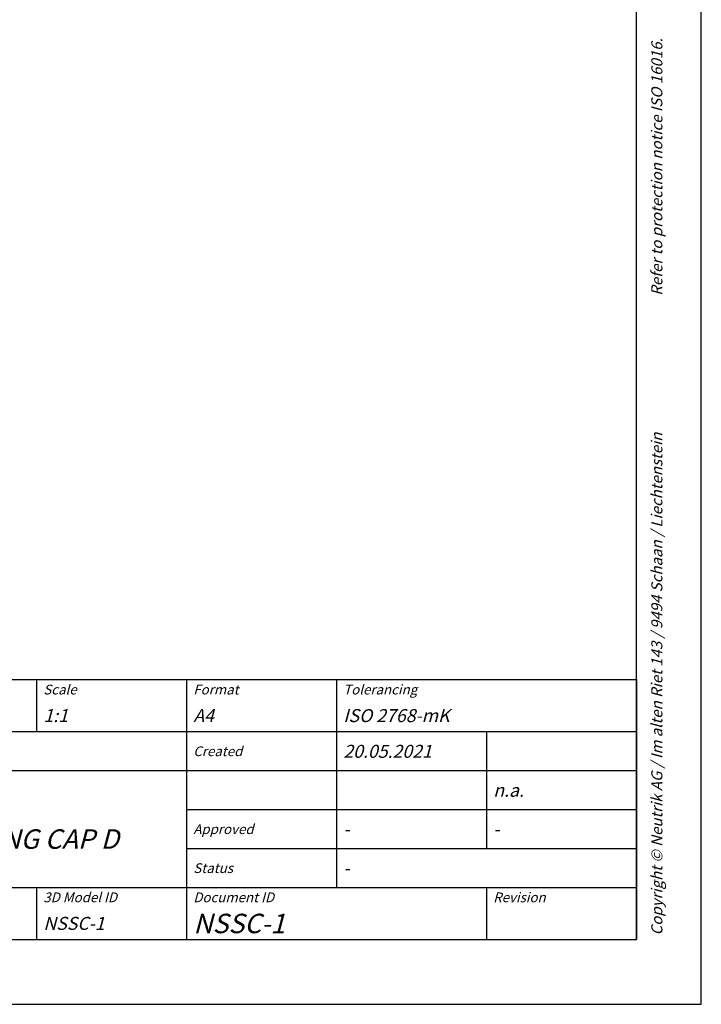
# Model space of a CAD drawing. Units: millimetres. Extents: x 0 to 210, y 0 to 297.
# Drawn here: x 105 to 210, y 0 to 152 of the extents above; entities that cross this region are included whole.
import ezdxf

# ---------------------------------------------------------------- set-up
doc = ezdxf.new("R2010")
doc.units = ezdxf.units.MM
doc.header["$LTSCALE"] = 19.36
doc.layers.get('0').update_dxf_attribs({"linetype": 'CONTINUOUS'})
doc.layers.add('3D_NOTIZEN', color=7, linetype='CONTINUOUS')
doc.styles.get("Standard").update_dxf_attribs({"font": 'txt', "width": 0.7})

# ---------------------------------------------------------------- blocks, each defined once
blk = doc.blocks.new('*T6')
at = {"color": 7, "linetype": 'Continuous'}
for p, q in [((0, 0), (138.6, 0)), ((0, 0), (0, -40)), ((23.1, 0), (23.1, -14)), ((46.2, 0), (46.2, -8)), ((69.3, 0), (69.3, -40)), ((92.4, 0), (92.4, -32)), ((138.6, 0), (138.6, -40)), ((0, -8), (138.6, -8)), ((115.5, -8), (115.5, -26)), ((0, -14), (138.6, -14)), ((69.3, -20), (138.6, -20)), ((69.3, -26), (138.6, -26)), ((0, -32), (138.6, -32)), ((46.2, -32), (46.2, -40)), ((115.5, -32), (115.5, -40)), ((0, -40), (138.6, -40))]:
    blk.add_line(p, q, dxfattribs=at)
at = {"layer": '3D_NOTIZEN', "color": 5, "linetype": 'Continuous', "attachment_point": 1, "line_spacing_factor": 0.9}
for s, insert, char_height, width in [('\\Q15.0;Sheet Number', (1.05, -0.78), 1.5, 26.9286), ('\\Q15.0;Projection', (24.15, -0.78), 1.5, 20.1429), ('\\Q15.0;Scale', (47.25, -0.78), 1.5, 10.6429), ('\\Q15.0;Format', (70.35, -0.78), 1.5, 13.4286), ('\\Q15.0;Tolerancing', (93.45, -0.78), 1.5, 22.9286), ('\\Q15.0;1/1', (1.05, -4.54), 2, 8.381), ('\\Q15.0;1:1', (47.25, -4.54), 2, 6.7619), ('\\Q15.0;A4', (70.35, -4.54), 2, 7.3333), ('\\Q15.0;ISO 2768-mK', (93.45, -4.54), 2, 35.0476), ('\\Q15.0;ECN Number', (1.05, -10.28), 1.5, 23.4286), ('\\Q15.0;Created', (70.35, -10.28), 1.5, 15.2857), ('\\Q15.0;20.05.2021', (93.45, -10.04), 2, 29.3333), ('\\Q15.0;-', (24.15, -10.04), 2, 3.619), ('\\Q15.0;Description', (1.05, -14.78), 1.5, 22.7143), ('\\Q15.0;n.a.', (116.55, -16.04), 2, 11.0476), ('\\Q15.0;Approved', (70.35, -22.28), 1.5, 17.9286), ('\\Q15.0;SEALING SELF-CLOSING CAP D', (1.05, -23.05), 3, 119.8571), ('\\Q15.0;-', (93.45, -22.04), 2, 3.619), ('\\Q15.0;-', (116.55, -22.04), 2, 3.619), ('\\Q15.0;Status', (70.35, -28.28), 1.5, 12.7857), ('\\Q15.0;-', (93.45, -28.04), 2, 3.619), ('\\Q15.0;3D Model ID', (47.25, -32.78), 1.5, 25.2857), ('\\Q15.0;Document ID', (70.35, -32.78), 1.5, 25.2857), ('\\Q15.0;Revision', (116.55, -32.78), 1.5, 16.7857), ('\\Q15.0;NSSC-1', (70.35, -36.05), 3, 28), ('\\Q15.0;NSSC-1', (47.25, -36.54), 2, 18.6667)]:
    blk.add_mtext(s, dxfattribs=dict(at, insert=insert, char_height=char_height, width=width))

msp = doc.modelspace()

# ---------------------------------------------------------------- linework, layer by layer
at = {"color": 7, "linetype": 'Continuous'}
for p, q in [((210, 0), (210, 297)), ((200, 10), (200, 287)), ((12.5, 10), (200, 10)), ((0, 0), (210, 0))]:
    msp.add_line(p, q, dxfattribs=at)

# ---------------------------------------------------------------- block references
msp.add_blockref('*T6', (61.4, 50))

# ---------------------------------------------------------------- texts
at = {"color": 5, "linetype": 'Continuous', "char_height": 1.7, "attachment_point": 1, "rotation": 90, "line_spacing_factor": 0.9}
for s, insert, width in [('\\Q15.0;Refer to protection notice ISO 16016.', (202.3, 109.12), 65.0857), ('\\Q15.0;Copyright © Neutrik AG / Im alten Riet 143 / 9494 Schaan / Liechtenstein', (202.3, 10.62), 130.3171)]:
    msp.add_mtext(s, dxfattribs=dict(at, insert=insert, width=width))

doc.saveas('drawing.dxf')
